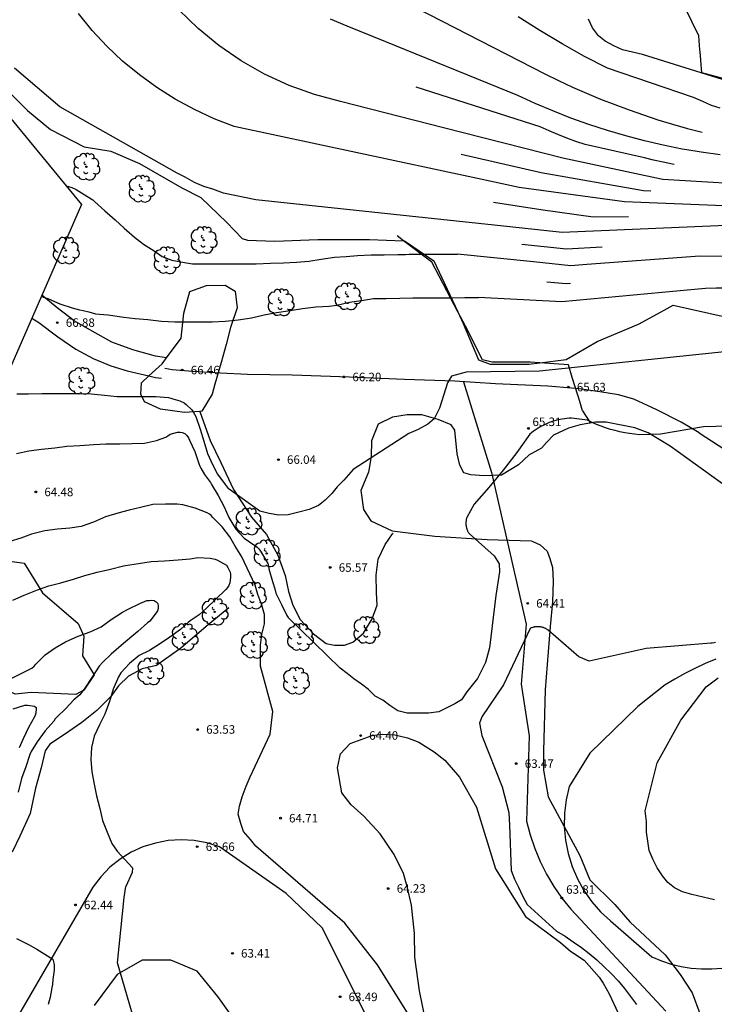
# Model space of a CAD drawing. Units: millimetres. Extents: x 584256 to 584536, y 4795859 to 4796086.
# Drawn here: x 584350 to 584411, y 4795913 to 4796000 of the extents above; entities that cross this region are included whole.
import ezdxf

# ---------------------------------------------------------------- set-up
doc = ezdxf.new("R2010")
doc.units = ezdxf.units.MM
for name, color, linetype in [('020104', 34, 'Continuous'), ('020109', 7, 'Continuous'), ('020204', 9, 'Continuous'), ('020308', 9, 'Continuous'), ('060110', 9, 'Continuous'), ('060128', 7, 'Continuous'), ('070106', 6, 'Continuous'), ('070108', 9, 'Continuous'), ('100106', 63, 'Continuous'), ('100202', 3, 'Continuous')]:
    doc.layers.add(name, color=color, linetype=linetype)
doc.layers.add('020105', color=24, linetype='Continuous', lineweight=30)
doc.layers.add('Ambito Restitucion', color=7, linetype='Continuous', true_color=0xfc00bc)
doc.styles.add('ARIAL', font='arial.ttf', dxfattribs={"height": 1})

# ---------------------------------------------------------------- blocks, each defined once
blk = doc.blocks.new('ARBOL')
blk.add_circle((0, 0), 0.0587)
for centre, radius, start, end in [((-0.564, 0.381), 0.532, 92.28, 254.58), ((-0.28, 0.855), 0.3, 359.28777, 173.60777), ((0.097, 0.97), 0.21, 23.15651, 160.46651), ((0.438, 0.881), 0.24, 301.57804, 139.32804), ((-0.091, 0.321), 0.12, 119.14, 310.56), ((0.656, 0.288), 0.443, 319.85562, 114.76562), ((0.819, -0.249), 0.383, 235.52754, 62.02753), ((-0.556, -0.339), 0.555, 142.64, 266.54), ((-0.039, -0.384), 0.21, 189.64, 323.88), ((0.299, -0.624), 0.532, 224.67, 0.24), ((-0.301, -0.676), 0.45, 213.78, 295.32)]:
    blk.add_arc(centre, radius, start, end)
blk = doc.blocks.new('COTAPU')
blk.add_circle((0, 0), 0.075)

msp = doc.modelspace()

# ---------------------------------------------------------------- linework, layer by layer
at = {"layer": '020104'}
for points in [[(584416.23, 4795985.37, 71), (584406.38, 4795985.94, 71), (584406.24, 4795985.97, 71), (584397.57, 4795987.81, 71), (584387.04, 4795990.5, 71), (584377.97, 4795992.82, 71), (584375.67, 4795993.43, 71), (584373.44, 4795994.24, 71), (584371.28, 4795995.23, 71), (584369.22, 4795996.4, 71), (584367.26, 4795997.74, 71), (584365.42, 4795999.24, 71), (584363.72, 4796000.89, 71)], [(584411.44, 4795988.11, 72), (584409.75, 4795988.35, 72), (584408.49, 4795988.56, 72), (584408.08, 4795988.63, 72), (584406.42, 4795988.97, 72), (584404.76, 4795989.35, 72), (584403.12, 4795989.78, 72), (584401.49, 4795990.26, 72), (584399.87, 4795990.79, 72), (584398.28, 4795991.36, 72), (584396.7, 4795991.98, 72), (584395.13, 4795992.65, 72), (584393.59, 4795993.36, 72), (584381.97, 4795998.06, 72), (584378.56, 4795999.44, 72), (584377.09, 4796000.06, 72)], [(584411.42, 4795992.23, 73), (584410.66, 4795992.47, 73), (584409.9, 4795992.82, 73), (584409.08, 4795993.17, 73), (584401.5, 4795995.74, 73), (584399.48, 4795996.78, 73), (584397.5, 4795997.89, 73), (584395.55, 4795999.06, 73), (584393.64, 4796000.29, 73)], [(584410.69, 4795995.04, 73.5), (584404.58, 4795996.97, 73.5), (584402.82, 4795997.37, 73.5), (584402.06, 4795997.72, 73.5), (584401.3, 4795998.13, 73.5), (584400.71, 4795998.6, 73.5), (584400.18, 4795999.31, 73.5), (584399.83, 4796000.07, 73.5)], [(584413.2, 4796000.27, 73.5), (584415.38, 4795997.63, 73.5), (584415.79, 4795996.93, 73.5), (584416.08, 4795996.17, 73.5), (584415.97, 4795995.58, 73.5), (584415.56, 4795994.99, 73.5), (584414.91, 4795994.58, 73.5), (584414.21, 4795994.46, 73.5), (584413.33, 4795994.46, 73.5), (584412.51, 4795994.64, 73.5), (584411.63, 4795994.75, 73.5), (584410.69, 4795995.04, 73.5)], [(584412.65, 4795981.91, 69), (584402.32, 4795981.47, 69), (584397.5, 4795981.27, 69), (584392.9, 4795981.76, 69), (584370.5, 4795984.16, 69), (584367.68, 4795984.74, 69), (584366.74, 4795985.09, 69), (584365.92, 4795985.32, 69), (584365.1, 4795985.68, 69), (584364.28, 4795986.14, 69), (584363.57, 4795986.49, 69), (584353.24, 4795992.34, 69), (584349.24, 4795995.74, 69)], [(584407.37, 4795987.27, 71.5), (584407.23, 4795987.29, 71.5), (584406.4, 4795987.46, 71.5), (584405.57, 4795987.65, 71.5), (584404.75, 4795987.86, 71.5), (584399.53, 4795989.04, 71.5), (584398.72, 4795989.3, 71.5), (584397.93, 4795989.59, 71.5), (584397.14, 4795989.9, 71.5), (584396.35, 4795990.23, 71.5), (584395.58, 4795990.59, 71.5), (584384.63, 4795994.09, 71.5)], [(584405.33, 4795984.93, 70.5), (584404.69, 4795984.96, 70.5), (584395.65, 4795986.53, 70.5), (584388.61, 4795988.16, 70.5)], [(584353.8, 4795985.39, 68), (584354.29, 4795985.23, 68), (584354.69, 4795985.07, 68), (584355.61, 4795984.49, 68), (584356.15, 4795984.14, 68), (584356.29, 4795984, 68), (584357.2, 4795983.19, 68), (584358.13, 4795982.39, 68), (584358.92, 4795981.66, 68), (584359.82, 4795980.85, 68), (584360.62, 4795980.24, 68), (584361.55, 4795979.65, 68), (584362.27, 4795979.17, 68), (584363.11, 4795978.85, 68), (584364.23, 4795978.63, 68), (584364.94, 4795978.51, 68), (584366.04, 4795978.51, 68), (584367.18, 4795978.51, 68), (584368.3, 4795978.51, 68), (584369.32, 4795978.52, 68), (584370.54, 4795978.52, 68), (584371.8, 4795978.57, 68), (584372.94, 4795978.61, 68), (584374.1, 4795978.67, 68), (584375.18, 4795978.76, 68), (584376.28, 4795978.92, 68), (584377.45, 4795979.09, 68), (584378.47, 4795979.17, 68), (584379.48, 4795979.25, 68), (584380.68, 4795979.3, 68), (584381.82, 4795979.31, 68), (584383.03, 4795979.34, 68), (584383.71, 4795979.35, 68), (584384.03, 4795979.36, 68), (584385.15, 4795979.37, 68), (584386.19, 4795979.37, 68), (584387.24, 4795979.37, 68), (584388.28, 4795979.37, 68)], [(584403.35, 4795982.65, 69.5), (584400.25, 4795982.63, 69.5), (584395.62, 4795983.26, 69.5), (584391.46, 4795983.92, 69.5)], [(584401.02, 4795979.99, 68.5), (584397.88, 4795979.81, 68.5), (584393.94, 4795980.21, 68.5)], [(584416.8, 4795979.09, 68), (584409.65, 4795979.19, 68), (584399.69, 4795978.46, 68), (584398.26, 4795978.35, 68), (584394.97, 4795978.69, 68), (584388.28, 4795979.37, 68)], [(584472.8, 4795944.18, 67), (584469.98, 4795946.05, 67), (584458.82, 4795953.89, 67), (584451.88, 4795960.1, 67), (584450.59, 4795961.23, 67), (584447.1, 4795963.03, 67), (584446.13, 4795963.5, 67), (584438.16, 4795966.91, 67), (584436.92, 4795967.48, 67), (584425.53, 4795973.21, 67), (584423.53, 4795973.68, 67), (584422.71, 4795973.91, 67), (584416.14, 4795976.13, 67), (584412.85, 4795976.48, 67), (584411.91, 4795976.36, 67), (584411.09, 4795976.36, 67), (584410.15, 4795976.35, 67), (584408.86, 4795976.23, 67), (584397.48, 4795975.16, 67), (584390.14, 4795975.55, 67)], [(584351.63, 4795975.69, 67), (584351.79, 4795975.58, 67), (584352.18, 4795975.46, 67), (584352.52, 4795975.3, 67), (584353.25, 4795974.99, 67), (584354.34, 4795974.63, 67), (584354.97, 4795974.45, 67), (584355.31, 4795974.39, 67), (584355.81, 4795974.27, 67), (584356.4, 4795974.11, 67), (584357.48, 4795974.03, 67), (584357.71, 4795973.99, 67), (584358.88, 4795973.82, 67), (584359.87, 4795973.7, 67), (584361, 4795973.61, 67), (584362.2, 4795973.47, 67), (584363.38, 4795973.4, 67), (584364.47, 4795973.4, 67), (584365.52, 4795973.4, 67), (584366.68, 4795973.4, 67), (584367.82, 4795973.45, 67), (584368.97, 4795973.59, 67), (584370.13, 4795973.75, 67), (584371.24, 4795974.02, 67), (584372.34, 4795974.23, 67), (584373.53, 4795974.4, 67), (584374.64, 4795974.57, 67), (584375.79, 4795974.71, 67), (584376.98, 4795974.78, 67), (584377.64, 4795974.86, 67), (584378.77, 4795975.15, 67), (584380, 4795975.31, 67), (584380.88, 4795975.47, 67), (584382, 4795975.47, 67), (584383.19, 4795975.5, 67), (584384.36, 4795975.51, 67), (584385.6, 4795975.51, 67), (584386.63, 4795975.51, 67), (584387.81, 4795975.53, 67), (584388.94, 4795975.54, 67), (584390.14, 4795975.55, 67)], [(584411.81, 4795970.76, 66), (584395.5, 4795969.06, 66), (584389.05, 4795968.97, 66), (584387.76, 4795968.61, 66), (584387.41, 4795968.03, 66), (584386.71, 4795965.79, 66), (584386.24, 4795964.86, 66), (584385.66, 4795964.39, 66), (584384.83, 4795963.91, 66), (584384.01, 4795963.56, 66), (584379.09, 4795960.38, 66), (584378.27, 4795959.44, 66), (584377.68, 4795958.86, 66), (584377.22, 4795958.27, 66), (584376.63, 4795957.68, 66), (584376.04, 4795957.21, 66), (584375.22, 4795956.86, 66), (584374.29, 4795956.62, 66), (584373.35, 4795956.39, 66), (584372.53, 4795956.38, 66), (584371.7, 4795956.5, 66), (584370.88, 4795956.73, 66), (584368.08, 4795958.73, 66)], [(584349.45, 4795967.06, 66), (584350.49, 4795967.07, 66), (584351.66, 4795967.09, 66), (584352.76, 4795967.09, 66), (584353.81, 4795967.09, 66), (584355, 4795967.09, 66), (584356.01, 4795967.06, 66), (584357.18, 4795966.93, 66), (584358.31, 4795966.83, 66), (584359.44, 4795966.82, 66), (584360.53, 4795966.82, 66), (584361.7, 4795966.82, 66), (584362.82, 4795966.75, 66), (584363.01, 4795966.69, 66), (584363.2, 4795966.61, 66), (584363.4, 4795966.55, 66), (584363.81, 4795966.43, 66), (584364.2, 4795966.27, 66), (584364.38, 4795966.11, 66), (584364.88, 4795965.66, 66), (584365, 4795965.46, 66), (584365.24, 4795965.06, 66), (584365.6, 4795963.95, 66), (584365.92, 4795962.89, 66), (584366.25, 4795961.81, 66), (584366.71, 4795960.82, 66), (584367.14, 4795959.99, 66), (584367.8, 4795959.08, 66), (584368.08, 4795958.73, 66)], [(584369.28, 4795952.7, 64), (584368.69, 4795953.65, 64), (584368.22, 4795954.47, 64), (584367.55, 4795955.33, 64), (584366.74, 4795956.17, 64), (584366.58, 4795956.33, 64), (584366.42, 4795956.46, 64), (584366.24, 4795956.56, 64), (584365.16, 4795956.97, 64), (584364.07, 4795957.27, 64), (584363.57, 4795957.33, 64), (584362.55, 4795957.33, 64), (584361.45, 4795957.3, 64), (584360.34, 4795957.05, 64), (584359.34, 4795956.81, 64), (584358.35, 4795956.55, 64), (584357.28, 4795956.22, 64), (584356.2, 4795955.76, 64), (584355.11, 4795955.37, 64), (584354.12, 4795955.21, 64), (584353.04, 4795955.14, 64), (584351.92, 4795954.98, 64), (584350.75, 4795954.68, 64), (584349.8, 4795954.34, 64), (584348.83, 4795954.04, 64)], [(584349.11, 4795948.89, 63), (584350.09, 4795949.32, 63), (584351.28, 4795949.78, 63), (584352.26, 4795950.15, 63), (584353.34, 4795950.4, 63), (584354.46, 4795950.72, 63), (584355.44, 4795951.05, 63), (584356.52, 4795951.35, 63), (584357.7, 4795951.62, 63), (584358.84, 4795951.91, 63), (584359.04, 4795951.94, 63), (584360.18, 4795952.11, 63), (584361.3, 4795952.29, 63), (584362.48, 4795952.34, 63), (584363.66, 4795952.42, 63), (584364.74, 4795952.53, 63), (584365.4, 4795952.65, 63), (584366.49, 4795952.59, 63), (584366.93, 4795952.49, 63), (584367.14, 4795952.39, 63), (584367.93, 4795951.96, 63), (584368.04, 4795951.77, 63), (584368.24, 4795951.34, 63), (584368.28, 4795951.13, 63), (584368.28, 4795950.89, 63), (584368.23, 4795950.4, 63), (584368.14, 4795950.17, 63), (584368.02, 4795949.99, 63), (584367.88, 4795949.83, 63), (584366.98, 4795948.98, 63), (584366.17, 4795948.17, 63), (584365.52, 4795947.58, 63), (584364.72, 4795947.06, 63), (584364.56, 4795946.9, 63), (584363.88, 4795946.3, 63), (584362.95, 4795945.61, 63), (584362.03, 4795945, 63), (584361.15, 4795944.45, 63), (584360.23, 4795944, 63), (584359.38, 4795943.31, 63), (584358.62, 4795942.48, 63), (584358.41, 4795942.12, 63), (584357.94, 4795941.04, 63), (584357.63, 4795939.95, 63), (584357.21, 4795938.82, 63), (584356.75, 4795937.89, 63), (584356.28, 4795936.9, 63), (584356.02, 4795935.89, 63), (584355.97, 4795934.83, 63), (584356.06, 4795933.75, 63), (584356.26, 4795932.67, 63), (584356.48, 4795931.64, 63), (584356.78, 4795930.51, 63), (584356.99, 4795929.46, 63), (584357.4, 4795928.45, 63), (584357.82, 4795927.43, 63), (584358.31, 4795926.76, 63), (584359.66, 4795925.29, 63), (584359.63, 4795924.87, 63), (584359.07, 4795923.65, 63)], [(584378.37, 4795920.41, 64), (584370.5, 4795927.2, 64), (584370.03, 4795927.79, 64), (584369.44, 4795928.49, 64), (584369.2, 4795929.2, 64), (584368.97, 4795930.02, 64), (584369.08, 4795930.72, 64), (584369.32, 4795931.54, 64), (584369.67, 4795932.48, 64), (584370.02, 4795933.3, 64), (584371.77, 4795937.06, 64), (584372, 4795939.06, 64), (584370.94, 4795943.05, 64), (584370.94, 4795944.92, 64), (584371.05, 4795945.86, 64), (584371.29, 4795946.8, 64), (584371.28, 4795947.62, 64), (584371.05, 4795948.44, 64), (584370.69, 4795949.38, 64), (584370.46, 4795950.2, 64), (584369.28, 4795952.7, 64)], [(584348.96, 4795941.98, 62), (584349.95, 4795942.47, 62), (584350.79, 4795942.9, 62), (584350.97, 4795943.05, 62), (584351.13, 4795943.23, 62), (584351.94, 4795944.07, 62), (584352.84, 4795944.69, 62), (584353.75, 4795945.2, 62), (584354.86, 4795945.72, 62), (584355.93, 4795946.08, 62), (584356.88, 4795946.52, 62), (584357.78, 4795947.17, 62), (584358.78, 4795947.81, 62), (584359.2, 4795948.05, 62), (584360.29, 4795948.58, 62), (584360.91, 4795948.84, 62), (584361.13, 4795948.86, 62), (584361.35, 4795948.87, 62), (584361.56, 4795948.84, 62), (584361.74, 4795948.73, 62), (584361.87, 4795948.57, 62), (584361.92, 4795948.36, 62), (584361.92, 4795948.14, 62), (584361.85, 4795947.94, 62), (584361.74, 4795947.77, 62), (584361.16, 4795947.02, 62), (584360.98, 4795946.87, 62), (584360.12, 4795946.12, 62), (584359.59, 4795945.67, 62), (584358.65, 4795944.89, 62), (584357.76, 4795944.11, 62), (584357.02, 4795943.41, 62), (584356.7, 4795943.06, 62), (584356.13, 4795942.16, 62), (584355.44, 4795941.13, 62), (584355, 4795940.54, 62), (584354.82, 4795940.39, 62), (584354.49, 4795940.1, 62), (584353.76, 4795939.32, 62), (584352.98, 4795938.58, 62), (584352.83, 4795938.41, 62), (584352.7, 4795938.23, 62), (584351.94, 4795937.37, 62), (584351.24, 4795936.39, 62), (584350.72, 4795935.53, 62), (584350.6, 4795935.29, 62), (584350.25, 4795934.2, 62), (584349.86, 4795933.15, 62), (584349.56, 4795931.95, 62)], [(584411.03, 4795945.15, 64), (584410.89, 4795945.12, 64), (584410.74, 4795945.1, 64), (584410.6, 4795945.08, 64), (584404.9, 4795944.63, 64), (584399.89, 4795943.5, 64), (584398.97, 4795943.88, 64), (584396.27, 4795946.24, 64), (584396.23, 4795946.27, 64), (584396.18, 4795946.3, 64), (584396.14, 4795946.33, 64), (584396.09, 4795946.35, 64), (584396.05, 4795946.38, 64), (584396, 4795946.4, 64), (584395.95, 4795946.42, 64), (584395.9, 4795946.44, 64), (584395.86, 4795946.46, 64), (584395.81, 4795946.48, 64), (584395.76, 4795946.49, 64), (584395.7, 4795946.5, 64), (584395.65, 4795946.51, 64), (584395.6, 4795946.52, 64), (584395.55, 4795946.53, 64), (584395.5, 4795946.54, 64), (584395.44, 4795946.54, 64), (584395.39, 4795946.54, 64), (584395.34, 4795946.54, 64), (584395.29, 4795946.54, 64), (584395.23, 4795946.54, 64), (584395.18, 4795946.53, 64), (584395.13, 4795946.53, 64), (584395.08, 4795946.52, 64), (584395.03, 4795946.51, 64), (584394.98, 4795946.49, 64), (584394.93, 4795946.48, 64), (584394.88, 4795946.46, 64), (584394.83, 4795946.45, 64), (584394.78, 4795946.43, 64), (584394.73, 4795946.41, 64), (584394.68, 4795946.38, 64), (584392.35, 4795941.42, 64), (584390.43, 4795938.61, 64), (584390.22, 4795938.05, 64), (584390.43, 4795936.96, 64), (584392.22, 4795932.42, 64), (584392.81, 4795930.17, 64), (584392.88, 4795929.05, 64), (584393, 4795925.06, 64), (584393.3, 4795924.3, 64), (584393.65, 4795923.59, 64), (584394.01, 4795922.83, 64), (584394.42, 4795922.07, 64), (584397, 4795919.71, 64), (584397.76, 4795919.26, 64), (584398.49, 4795918.78, 64), (584399.2, 4795918.27, 64), (584399.9, 4795917.74, 64), (584400.57, 4795917.18, 64), (584401.21, 4795916.58, 64), (584401.84, 4795915.97, 64), (584402.43, 4795915.33, 64), (584403, 4795914.66, 64), (584403.54, 4795913.97, 64), (584404.05, 4795913.26, 64)], [(584411.05, 4795943.68, 63), (584410.12, 4795943.29, 63), (584409.21, 4795942.87, 63), (584408.31, 4795942.41, 63), (584407.43, 4795941.92, 63), (584406.57, 4795941.41, 63), (584404.18, 4795939.5, 63), (584399.95, 4795935.39, 63)], [(584410.93, 4795922.48, 62), (584408.94, 4795922.94, 62), (584408.12, 4795923.18, 62), (584407.41, 4795923.53, 62), (584406.82, 4795924, 62), (584406.35, 4795924.58, 62), (584405.88, 4795925.28, 62), (584405.53, 4795925.99, 62), (584405.18, 4795926.81, 62), (584405.06, 4795927.63, 62), (584404.94, 4795928.45, 62), (584404.94, 4795929.39, 62), (584404.82, 4795930.33, 62), (584405.87, 4795934.55, 62), (584407.97, 4795938.31, 62), (584410.2, 4795941.25, 62), (584411.25, 4795942.04, 62)], [(584349.12, 4795939.29, 61), (584350.17, 4795939.62, 61), (584350.39, 4795939.63, 61), (584351.02, 4795939.55, 61), (584351.17, 4795939.41, 61), (584351.15, 4795939.21, 61), (584351.1, 4795938.81, 61), (584351.01, 4795938.6, 61), (584350.48, 4795937.66, 61), (584350, 4795936.66, 61), (584349.67, 4795935.87, 61)], [(584399.95, 4795935.39, 63), (584398.12, 4795932.46, 63), (584397.86, 4795931.29, 63), (584397.71, 4795930.11, 63), (584397.69, 4795928.92, 63), (584397.8, 4795927.73, 63), (584398.03, 4795926.56, 63), (584398.38, 4795925.42, 63), (584398.85, 4795924.33, 63), (584399.43, 4795923.29, 63), (584400.12, 4795922.31, 63), (584400.9, 4795921.42, 63), (584401.78, 4795920.61, 63), (584405.42, 4795917.45, 63), (584406.26, 4795917.1, 63), (584407.11, 4795916.81, 63), (584407.99, 4795916.6, 63), (584408.88, 4795916.45, 63), (584409.79, 4795916.38, 63), (584410.69, 4795916.38, 63), (584411.59, 4795916.46, 63)], [(584359.81, 4795911.77, 63), (584358.33, 4795916.93, 63), (584358.91, 4795922.69, 63), (584359.07, 4795923.65, 63)], [(584387.34, 4795906.98, 64), (584381.25, 4795916.74, 64), (584378.37, 4795920.41, 64)], [(584349.42, 4795919.07, 62), (584350.49, 4795918.54, 62), (584351.23, 4795918.14, 62), (584352.64, 4795917.25, 62), (584352.73, 4795916.79, 62), (584352.73, 4795916.27, 62), (584352.64, 4795915.44, 62), (584352.61, 4795915.01, 62), (584352.54, 4795914.74, 62), (584352.5, 4795914.53, 62), (584352.39, 4795913.89, 62), (584352.22, 4795913.25, 62)]]:
    msp.add_polyline3d(points, dxfattribs=at)
at = {"layer": '020105'}
for points in [[(584382.36, 4796002.27, 72.5), (584395.98, 4795995.25, 72.5), (584397.19, 4795994.66, 72.5), (584398.42, 4795994.09, 72.5), (584399.65, 4795993.55, 72.5), (584400.89, 4795993.03, 72.5), (584402.14, 4795992.54, 72.5), (584403.4, 4795992.07, 72.5), (584404.68, 4795991.63, 72.5), (584405.95, 4795991.21, 72.5), (584407.24, 4795990.82, 72.5), (584408.54, 4795990.45, 72.5), (584409.84, 4795990.11, 72.5)], [(584416.17, 4795983.45, 70), (584404.45, 4795983.92, 70), (584403, 4795983.98, 70), (584393.73, 4795985.25, 70), (584390.04, 4795986.04, 70), (584368.61, 4795990.61, 70), (584366.83, 4795991.3, 70), (584365.1, 4795992.11, 70), (584363.42, 4795993.02, 70), (584361.8, 4795994.04, 70), (584360.26, 4795995.16, 70), (584358.78, 4795996.38, 70), (584357.39, 4795997.69, 70), (584356.09, 4795999.08, 70), (584354.88, 4796000.56, 70)], [(584398.24, 4795976.79, 67.5), (584397.87, 4795976.76, 67.5), (584396.17, 4795976.9, 67.5)], [(584414.33, 4795964.26, 65), (584409.97, 4795964.16, 65), (584406.17, 4795963.51, 65), (584404.31, 4795963.45, 65), (584403.88, 4795963.49, 65), (584403.45, 4795963.55, 65), (584403.02, 4795963.63, 65), (584402.6, 4795963.71, 65), (584402.18, 4795963.82, 65), (584401.76, 4795963.93, 65), (584401.34, 4795964.06, 65), (584400.94, 4795964.21, 65), (584400.53, 4795964.37, 65), (584400.14, 4795964.54, 65), (584399.74, 4795964.73, 65), (584398.32, 4795964.91, 65), (584398.12, 4795964.9, 65), (584397.92, 4795964.89, 65), (584397.72, 4795964.86, 65), (584397.52, 4795964.84, 65), (584397.33, 4795964.8, 65), (584397.13, 4795964.76, 65), (584396.94, 4795964.71, 65), (584396.74, 4795964.65, 65), (584396.56, 4795964.59, 65), (584396.37, 4795964.52, 65), (584396.18, 4795964.45, 65), (584396, 4795964.37, 65), (584395.82, 4795964.28, 65), (584395.64, 4795964.19, 65), (584395.47, 4795964.09, 65), (584395.3, 4795963.98, 65), (584395.13, 4795963.87, 65), (584394.97, 4795963.76, 65), (584394.81, 4795963.63, 65), (584394.66, 4795963.51, 65), (584393.52, 4795961.9, 65), (584392.32, 4795960.34, 65), (584391.06, 4795958.82, 65), (584389.75, 4795957.35, 65), (584389.11, 4795956.15, 65), (584389.09, 4795956.1, 65), (584389.08, 4795956.05, 65), (584389.06, 4795956, 65), (584389.05, 4795955.94, 65), (584389.04, 4795955.89, 65), (584389.04, 4795955.83, 65), (584389.03, 4795955.78, 65), (584389.03, 4795955.72, 65), (584389.03, 4795955.67, 65), (584389.03, 4795955.61, 65), (584389.03, 4795955.56, 65), (584389.03, 4795955.5, 65), (584389.04, 4795955.45, 65), (584389.05, 4795955.39, 65), (584389.06, 4795955.34, 65), (584389.07, 4795955.29, 65), (584389.08, 4795955.23, 65), (584389.1, 4795955.18, 65), (584389.12, 4795955.13, 65), (584389.14, 4795955.08, 65), (584389.16, 4795955.02, 65), (584389.18, 4795954.97, 65), (584389.2, 4795954.93, 65), (584389.23, 4795954.88, 65), (584389.26, 4795954.83, 65), (584389.29, 4795954.78, 65), (584389.32, 4795954.74, 65), (584391.51, 4795952.77, 65), (584391.95, 4795952.07, 65), (584391.99, 4795951.38, 65), (584391.67, 4795949.29, 65)], [(584349.42, 4795961.79, 65), (584350.51, 4795962.03, 65), (584351.62, 4795962.19, 65), (584352.8, 4795962.31, 65), (584353.86, 4795962.44, 65), (584355, 4795962.5, 65), (584356.24, 4795962.59, 65), (584357.29, 4795962.65, 65), (584358.52, 4795962.65, 65), (584359.6, 4795962.67, 65), (584360.7, 4795962.72, 65), (584361.76, 4795962.94, 65), (584362.58, 4795963.23, 65), (584362.76, 4795963.37, 65), (584362.96, 4795963.49, 65), (584363.6, 4795963.69, 65), (584363.84, 4795963.68, 65), (584364.03, 4795963.64, 65), (584364.26, 4795963.55, 65), (584364.44, 4795963.4, 65), (584364.57, 4795963.18, 65), (584364.68, 4795962.97, 65), (584365.13, 4795961.97, 65), (584365.48, 4795960.91, 65), (584365.58, 4795960.69, 65), (584365.68, 4795960.51, 65), (584366, 4795959.96, 65), (584366.53, 4795959.26, 65), (584366.62, 4795959.06, 65), (584367.2, 4795958.09, 65), (584367.71, 4795957.09, 65), (584368.14, 4795956.15, 65), (584368.74, 4795955.14, 65), (584369.5, 4795954.34, 65), (584370.44, 4795953.7, 65), (584370.63, 4795953.55, 65), (584370.78, 4795953.39, 65), (584370.92, 4795953.2, 65), (584371.36, 4795952.45, 65), (584371.56, 4795952.1, 65), (584371.62, 4795951.88, 65), (584371.67, 4795951.63, 65), (584371.98, 4795950.52, 65), (584372.18, 4795949.89, 65), (584372.29, 4795949.49, 65), (584372.78, 4795948.51, 65), (584373.24, 4795947.53, 65), (584373.36, 4795947.35, 65)], [(584391.67, 4795949.29, 65), (584391.1, 4795944.67, 65), (584390.75, 4795943.38, 65), (584390.4, 4795942.67, 65), (584390.05, 4795941.97, 65), (584389.58, 4795941.38, 65), (584389.12, 4795940.79, 65), (584388.65, 4795940.09, 65), (584388.06, 4795939.73, 65), (584387.36, 4795939.38, 65), (584386.65, 4795939.03, 65), (584385.72, 4795938.91, 65), (584384.89, 4795938.91, 65), (584383.84, 4795938.91, 65), (584383.02, 4795939.14, 65), (584382.31, 4795939.61, 65), (584381.72, 4795940.08, 65), (584381.02, 4795940.43, 65), (584380.43, 4795941.01, 65), (584379.84, 4795941.48, 65), (584379.14, 4795941.95, 65), (584378.55, 4795942.42, 65), (584377.96, 4795942.89, 65), (584373.36, 4795947.35, 65)]]:
    msp.add_polyline3d(points, dxfattribs=at)
at = {"layer": '020109'}
for points in [[(584365.58, 4795965.53, 66.05), (584365.59, 4795965.51, 66.04), (584366.48, 4795962.94, 66), (584367.43, 4795961, 66.01), (584368.56, 4795958.63, 66), (584370.12, 4795956.2, 65.65), (584371.46, 4795954.66, 65.38), (584372.44, 4795952.85, 65.21), (584373.1, 4795951.05, 65.13), (584373.38, 4795949.64, 65.11), (584373.77, 4795948.43, 65.09), (584374.41, 4795947.18, 65.07), (584375.59, 4795945.9, 65.07), (584376.71, 4795945.07, 65.16), (584377.44, 4795944.91, 65.26), (584378.34, 4795944.9, 65.39), (584379.05, 4795945.18, 65.5), (584380, 4795945.98, 65.67), (584380.78, 4795947.24, 65.85), (584381.2, 4795948.45, 65.91), (584381.14, 4795949.56, 65.89), (584381.13, 4795951.09, 65.89), (584381.3, 4795952.5, 65.88), (584381.92, 4795953.79, 66), (584382.55, 4795954.73, 66), (584382.63, 4795954.79, 66)], [(584368.13, 4795948.21, 63.31), (584366.31, 4795946.7, 63.16), (584363.9, 4795944.66, 63.09), (584361.76, 4795943.13, 63.09), (584360.51, 4795942.82, 63.07), (584359.29, 4795942.17, 63.04), (584358.4, 4795941.34, 63.02), (584357.75, 4795940.4, 63), (584356.5, 4795939.16, 62.71), (584355.19, 4795938.11, 62.54), (584353.65, 4795937.03, 62.37), (584352.35, 4795936.19, 62.21), (584351.94, 4795935.6, 62.21), (584351.61, 4795934.11, 62.23), (584351.11, 4795932.31, 62.24), (584350.64, 4795930.09, 62.19), (584349.72, 4795928.08, 62.12), (584349.03, 4795926.67, 62.05)]]:
    msp.add_polyline3d(points, dxfattribs=at)
at = {"layer": '060110'}
for points in [[(584362.65, 4795970.22, 66.55), (584361.66, 4795970.39, 66.54), (584359.68, 4795970.93, 66.6), (584357.83, 4795971.61, 66.67), (584355.9, 4795972.7, 66.8), (584354.51, 4795973.48, 66.91), (584353.01, 4795974.63, 66.97), (584351.66, 4795975.76, 67)], [(584350.78, 4795973.73, 66.82), (584351.4, 4795973.33, 66.82), (584353.08, 4795972.07, 66.69), (584354.64, 4795970.99, 66.55), (584356.18, 4795970.16, 66.44), (584357.75, 4795969.54, 66.37), (584359.19, 4795969.08, 66.33), (584361.1, 4795968.64, 66.28), (584361.67, 4795968.51, 66.25), (584362.21, 4795968.43, 66.26)]]:
    msp.add_polyline3d(points, dxfattribs=at)
at = {"layer": '060128'}
for points in [[(584409.58, 4795963.62, 65.04), (584407.98, 4795964.56, 65.22), (584405.86, 4795965.64, 65.38), (584403.83, 4795966.58, 65.47), (584402.47, 4795966.98, 65.47), (584400.84, 4795967.23, 65.58), (584399.02, 4795967.49, 65.69), (584398.32, 4795967.55, 65.69), (584396.26, 4795967.72, 65.73), (584391.62, 4795967.93, 65.8), (584388.04, 4795968.16, 66), (584383.62, 4795968.31, 66.13), (584378.78, 4795968.53, 66.3), (584373.72, 4795968.69, 66.5), (584369.79, 4795968.75, 66.54), (584367.41, 4795968.87, 66.54), (584366.89, 4795968.9, 66.53), (584364.93, 4795969.02, 66.56), (584363.14, 4795969.18, 66.56), (584362.5, 4795969.29, 66.55)], [(584388.8, 4795968.11, 65.96), (584391.27, 4795960.14, 65.22), (584394.35, 4795946.76, 64.39), (584393.89, 4795941.48, 64.36), (584394.6, 4795936.91, 64.28), (584394.38, 4795929.4, 63.99), (584394.69, 4795928.19, 63.98), (584395.09, 4795927, 63.95), (584395.57, 4795925.85, 63.93), (584396.13, 4795924.73, 63.89), (584396.77, 4795923.66, 63.86), (584397.48, 4795922.63, 63.81), (584398.27, 4795921.66, 63.76), (584399.12, 4795920.74, 63.71), (584406.64, 4795912.65, 63.31)], [(584409.58, 4795963.62, 65.04), (584424.38, 4795954.02, 63.12)], [(584384.59, 4795903.58, 62.87), (584376.35, 4795920, 63.93), (584373.18, 4795923.04, 63.95), (584367.3, 4795927.14, 63.66), (584366.21, 4795927.49, 63.52), (584365.08, 4795927.69, 63.39), (584363.94, 4795927.76, 63.27), (584362.79, 4795927.69, 63.16), (584361.67, 4795927.48, 63.06), (584360.57, 4795927.13, 62.97), (584359.53, 4795926.66, 62.89), (584358.55, 4795926.05, 62.83), (584357.66, 4795925.34, 62.79), (584356.86, 4795924.51, 62.76), (584356.16, 4795923.6, 62.75), (584349.61, 4795912.32, 61.66)]]:
    msp.add_polyline3d(points, dxfattribs=at)
at = {"layer": '070106'}
msp.add_polyline3d([(584399.31, 4795965.55, 65.18), (584399.06, 4795966.38, 65.39), (584398.68, 4795967.59, 65.59), (584398.4, 4795968.49, 65.69), (584398.06, 4795969.62, 65.76)], dxfattribs=at)
at = {"layer": '070108'}
for points in [[(584398.06, 4795969.62, 65.76), (584395.55, 4795969.79, 65.81), (584394.7, 4795969.85, 65.83), (584392.29, 4795969.85, 65.89), (584391.33, 4795969.85, 65.9), (584390.5, 4795970.06, 65.94), (584388.98, 4795973.01, 66.47), (584388.32, 4795974.27, 66.75), (584386.01, 4795978.67, 67.72), (584383.52, 4795980.55, 68.18), (584382.97, 4795980.97, 68.25)], [(584399.31, 4795965.55, 65.18), (584400.01, 4795964.48, 65)]]:
    msp.add_polyline3d(points, dxfattribs=at)
at = {"layer": '100106'}
for points in [[(584413.59, 4795994.41, 72.91), (584413.43, 4795994.4, 72.9), (584413.34, 4795994.39, 73), (584409.81, 4795995.33, 73), (584409.66, 4795997.19, 73.02), (584409.64, 4795997.38, 73.02), (584409.54, 4795998.59, 73.03), (584408.32, 4796001.13, 73.2)], [(584348.03, 4795994.36, 68.6), (584350.39, 4795992.01, 68.69), (584352.43, 4795990.36, 68.7), (584355.38, 4795988.82, 68.69), (584357.74, 4795988.44, 68.75), (584360.25, 4795987.34, 68.73), (584363.99, 4795985.2, 68.68), (584365.67, 4795984.36, 68.66), (584367.96, 4795982.16, 68.47), (584369.32, 4795980.74, 68.29), (584369.78, 4795980.59, 68.27), (584372.2, 4795980.5, 68.26), (584375.99, 4795980.65, 68.26), (584380.54, 4795980.66, 68.21), (584383.52, 4795980.55, 68.18), (584383.62, 4795980.55, 68.2), (584386.19, 4795978.79, 67.75), (584388.32, 4795974.27, 66.75), (584388.79, 4795973.27, 66.52), (584390.15, 4795970.05, 65.95), (584391.17, 4795969.67, 65.88), (584394.58, 4795969.67, 65.82), (584395.55, 4795969.79, 65.81), (584397.86, 4795970.08, 65.79), (584400.58, 4795971.66, 65.91), (584404.24, 4795973.19, 66), (584406.24, 4795974.29, 67.37), (584407.28, 4795974.86, 66.48), (584411.86, 4795973.83, 66.54)], [(584366.66, 4795967.04, 66.23), (584365.75, 4795965.52, 66.05), (584365.59, 4795965.51, 66.04), (584364.24, 4795965.41, 65.74), (584362.12, 4795965.72, 65.67), (584360.7, 4795966.34, 65.88), (584360.38, 4795967.04, 66.03), (584360.44, 4795968.04, 66.18), (584361.1, 4795968.64, 66.28), (584362.26, 4795969.69, 66.45), (584362.65, 4795970.22, 66.55), (584363.94, 4795971.96, 66.82), (584364.18, 4795974.16, 67.15), (584364.71, 4795976.07, 67.52), (584366.17, 4795976.6, 67.62), (584367.82, 4795976.62, 67.63), (584368.68, 4795976.1, 67.52), (584368.86, 4795974.64, 67.22), (584368.27, 4795972.91, 66.92), (584367.91, 4795971.42, 66.72), (584367.45, 4795969.82, 66.54), (584366.91, 4795967.9, 66.33), (584366.66, 4795967.04, 66.23)], [(584415.11, 4795956.63, 63.52), (584407.03, 4795962.46, 64.85), (584405.09, 4795963.63, 65.02), (584403.92, 4795964.06, 65.07), (584401.4, 4795964.55, 65.06), (584400.46, 4795964.55, 65.03), (584399.1, 4795964.32, 65), (584398.07, 4795964.02, 65), (584396.74, 4795963.43, 65), (584396.14, 4795962.76, 65), (584395.7, 4795962.27, 65), (584394.77, 4795961.77, 65.04), (584394.6, 4795961.68, 65), (584393.65, 4795960.79, 65), (584392.15, 4795959.89, 65), (584390.62, 4795959.82, 65.15), (584389.46, 4795959.93, 65.3), (584388.84, 4795960.11, 65.4), (584388.48, 4795960.76, 65.51), (584388.26, 4795961.78, 65.64), (584388.06, 4795963.85, 65.87), (584387.72, 4795964.34, 65.93), (584386.57, 4795964.8, 66), (584385.14, 4795965.2, 66), (584383.86, 4795965.2, 66), (584382.56, 4795964.99, 66.02), (584381.3, 4795964.38, 66), (584380.7, 4795962.91, 66), (584380.69, 4795961.55, 66), (584380.44, 4795960.16, 66), (584379.78, 4795958.54, 66), (584380, 4795956.87, 66), (584380.65, 4795955.87, 66), (584382.54, 4795955, 66), (584386.3, 4795954.52, 65.73), (584390.89, 4795954.22, 65), (584394.77, 4795954.12, 64.86), (584394.92, 4795954.05, 64.84), (584395.56, 4795953.75, 64.74), (584396.2, 4795953.21, 64.62), (584396.41, 4795952.56, 64.58), (584396.67, 4795951.76, 64.52), (584396.71, 4795950.55, 64.43), (584396.66, 4795948.72, 64.34), (584396.45, 4795946.56, 64.06), (584396.02, 4795940.98, 63.8), (584395.85, 4795935.58, 63.23), (584395.86, 4795933.91, 63.09), (584396.27, 4795931.54, 63), (584399.07, 4795926.39, 62.66), (584399.96, 4795924.24, 62.58), (584402.16, 4795922.07, 62.45), (584403.46, 4795920.54, 62.46), (584406.57, 4795917.62, 62.76), (584407.9, 4795915.88, 62.94), (584408.95, 4795914.28, 62.97), (584409.64, 4795912.47, 63)], [(584347.99, 4795942.52, 62.13), (584346.55, 4795946.36, 62.84), (584345.94, 4795949.42, 63.36), (584345.9, 4795951.28, 63.66), (584346.52, 4795951.94, 63.75), (584348.18, 4795952.4, 63.72), (584350.1, 4795952.14, 63.54), (584351.72, 4795949.52, 62.93), (584354.86, 4795946.83, 62.21), (584355.37, 4795945.72, 62), (584355.23, 4795943.97, 62), (584356.26, 4795942.3, 62.03), (584355.35, 4795940.96, 62.03), (584354.65, 4795940.58, 61.95), (584350.71, 4795940.75, 61.35), (584349.3, 4795940.6, 61.46), (584348.56, 4795940.97, 61.66), (584347.99, 4795942.52, 62.13)], [(584385.55, 4795911.44, 64.04), (584384.94, 4795914.47, 64.37), (584384.52, 4795917.41, 64.71), (584384.49, 4795919.52, 65), (584384.22, 4795922, 64.69), (584383.85, 4795923.64, 64.46), (584383.53, 4795924.78, 64.44), (584382.71, 4795926.46, 65.15), (584381.46, 4795928.28, 65.79), (584380.04, 4795929.86, 65.81), (584378.92, 4795930.83, 65.68), (584378.1, 4795931.91, 65.5), (584377.7, 4795934.09, 65.04), (584377.97, 4795935.35, 64.77), (584378.84, 4795936.24, 64.57), (584380.76, 4795936.94, 64.51), (584381.66, 4795937.07, 64.62), (584382.76, 4795937.02, 64.74), (584383.88, 4795936.74, 64.82), (584384.89, 4795936.37, 64.88), (584386.23, 4795935.5, 65), (584387.16, 4795934.77, 65), (584388.45, 4795933.28, 64.77), (584389.97, 4795930.65, 65)], [(584389.97, 4795930.65, 65), (584391.62, 4795925.2, 64.18), (584394.29, 4795921, 63.99), (584397.35, 4795918.71, 63.59), (584398.23, 4795917.96, 63.65), (584399.44, 4795917.16, 63.43), (584400.77, 4795915.65, 63.08), (584401.11, 4795915.13, 63), (584401.64, 4795914.18, 62.98), (584402.43, 4795912.5, 62.97)], [(584370.7, 4795909.01, 63.45), (584367.18, 4795913.97, 63.96), (584365.35, 4795916.2, 63.92), (584363.02, 4795917.15, 63.73), (584360.49, 4795917.17, 63.36), (584358.3, 4795915.89, 63), (584356.26, 4795913.16, 62.57)]]:
    msp.add_polyline3d(points, dxfattribs=at)
at = {"layer": 'Ambito Restitucion'}
msp.add_polyline3d([(584342.1, 4795999.57, 69.15), (584355.15, 4795983.75, 67.4), (584341.36, 4795952.16, 63.65)], dxfattribs=at)

# ---------------------------------------------------------------- block references
at = {"layer": '020204', "rotation": 359.99}
for p in [(584353.02, 4795973.33, 66.88), (584364.03, 4795969.16, 66.46), (584378.27, 4795968.55, 66.2), (584398.05, 4795967.66, 65.63), (584394.54, 4795964.01, 65.31), (584372.51, 4795961.26, 66.04), (584351.13, 4795958.42, 64.48), (584377.07, 4795951.76, 65.57), (584394.47, 4795948.6, 64.41), (584365.39, 4795937.48, 63.53), (584379.75, 4795936.95, 64.4), (584393.46, 4795934.48, 63.47), (584372.69, 4795929.67, 64.71), (584365.35, 4795927.16, 63.66), (584382.18, 4795923.47, 64.23), (584354.62, 4795922.03, 62.44), (584368.46, 4795917.76, 63.41), (584377.94, 4795913.93, 63.49)]:
    msp.add_blockref('COTAPU', p, dxfattribs=at)
at = {"layer": '020204'}
msp.add_blockref('COTAPU', (584397.48, 4795922.63, 63.81), dxfattribs=at)
at = {"layer": '100202'}
for p in [(584355.58, 4795987.07, 68.4), (584360.45, 4795985.11, 68.51), (584365.91, 4795980.6, 68.26), (584353.77, 4795979.68, 67.47), (584362.66, 4795978.82, 67.96), (584378.61, 4795975.64, 67.12), (584372.7, 4795975.11, 67.19), (584355.14, 4795968.19, 66.16), (584369.87, 4795955.8, 65.5), (584371.47, 4795953, 65.1), (584370.24, 4795949.28, 63.67), (584366.88, 4795947.85, 63.17), (584380.26, 4795946.24, 65.72), (584364.24, 4795945.63, 63.07), (584370.34, 4795944.93, 63.74), (584374.4, 4795945.61, 64.76), (584361.22, 4795942.6, 63.11), (584374.05, 4795941.76, 64.51)]:
    msp.add_blockref('ARBOL', p, dxfattribs=at)

# ---------------------------------------------------------------- texts
at = {"layer": '020308', "style": 'ARIAL'}
for s, p in [('66.88', (584353.77, 4795972.96, 66.83)), ('66.46', (584364.78, 4795968.78, 66.41)), ('66.20', (584379.02, 4795968.17, 66.17)), ('65.63', (584398.8, 4795967.28, 65.55)), ('65.31', (584394.89, 4795964.22, 65.28)), ('66.04', (584373.26, 4795960.89, 66.03)), ('64.48', (584351.88, 4795958.04, 64.42)), ('65.57', (584377.82, 4795951.38, 65.63)), ('64.41', (584395.22, 4795948.22, 64.36)), ('63.53', (584366.14, 4795937.11, 63.58)), ('64.40', (584380.5, 4795936.58, 64.47)), ('63.47', (584394.21, 4795934.1, 63.33)), ('64.71', (584373.44, 4795929.29, 64.99)), ('63.66', (584366.1, 4795926.78, 63.88)), ('64.23', (584382.93, 4795923.1, 64.38)), ('62.44', (584355.37, 4795921.65, 62.57)), ('63.41', (584369.21, 4795917.39, 63.51)), ('63.49', (584378.69, 4795913.55, 63.49))]:
    msp.add_text(s, height=0.75, rotation=359.99, dxfattribs=at).set_placement(p)
msp.add_text('63.81', height=0.75, dxfattribs=at).set_placement((584397.86, 4795923.01, 63.81))

doc.saveas('drawing.dxf')
